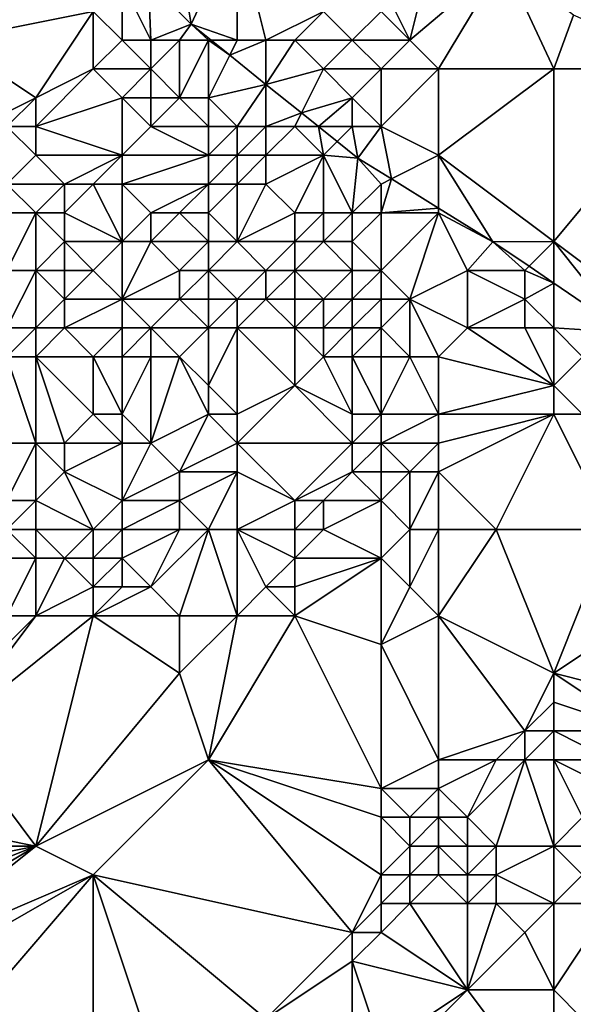
# Model space of a CAD drawing. Units: metres. Extents: x 69375 to 70000, y 345000 to 345500.
# Drawn here: x 69653 to 69673, y 345424 to 345459 of the extents above; entities that cross this region are included whole.
import ezdxf

# ---------------------------------------------------------------- set-up
doc = ezdxf.new("R2010")
doc.units = ezdxf.units.M
doc.layers.add('Terrain', color=15, linetype='Continuous')

msp = doc.modelspace()

# ---------------------------------------------------------------- linework, layer by layer
at = {"layer": 'Terrain'}
for points in [[(69651, 345458, 269.76), (69655, 345461, 269.69), (69652, 345462, 269.65), (69651, 345458, 269.76)], [(69659, 345461, 269.09), (69659.4, 345458.555, 268.872), (69661, 345462, 269.04), (69659, 345461, 269.09)], [(69661, 345458, 268.82), (69661, 345462, 269.04), (69659.4, 345458.555, 268.872), (69661, 345458, 268.82)], [(69662, 345458, 268.74), (69661, 345462, 269.04), (69661, 345458, 268.82), (69662, 345458, 268.74)], [(69662, 345458, 268.74), (69664, 345459, 268.65), (69661, 345462, 269.04), (69662, 345458, 268.74)], [(69667, 345458, 268.45), (69668, 345462, 267.84), (69666, 345460, 268.56), (69667, 345458, 268.45)], [(69667, 345458, 268.45), (69670.252, 345460.753, 267.845), (69668, 345462, 267.84), (69667, 345458, 268.45)], [(69651, 345458, 269.76), (69656, 345459, 269.74), (69655, 345461, 269.69), (69651, 345458, 269.76)], [(69659, 345461, 269.09), (69657.921, 345460.043, 269.062), (69659.4, 345458.555, 268.872), (69659, 345461, 269.09)], [(69668, 345457, 268.34), (69670.252, 345460.753, 267.845), (69667, 345458, 268.45), (69668, 345457, 268.34)], [(69668, 345457, 268.34), (69672, 345457, 267.94), (69670.252, 345460.753, 267.845), (69668, 345457, 268.34)], [(69672, 345457, 267.94), (69672.691, 345458.867, 267.833), (69670.252, 345460.753, 267.845), (69672, 345457, 267.94)], [(69657, 345458, 269.8), (69657, 345460, 269.43), (69656, 345459, 269.74), (69657, 345458, 269.8)], [(69658, 345458, 269.61), (69657.921, 345460.043, 269.062), (69657, 345460, 269.43), (69658, 345458, 269.61)], [(69658, 345458, 269.61), (69657, 345460, 269.43), (69657, 345458, 269.8), (69658, 345458, 269.61)], [(69658, 345458, 269.61), (69659.4, 345458.555, 268.872), (69657.921, 345460.043, 269.062), (69658, 345458, 269.61)], [(69667, 345458, 268.45), (69666, 345460, 268.56), (69666, 345459, 268.55), (69667, 345458, 268.45)], [(69654, 345456, 269.88), (69656, 345459, 269.74), (69651, 345458, 269.76), (69654, 345456, 269.88)], [(69654, 345456, 269.88), (69656, 345457, 269.74), (69656, 345459, 269.74), (69654, 345456, 269.88)], [(69657, 345458, 269.8), (69656, 345459, 269.74), (69656, 345457, 269.74), (69657, 345458, 269.8)], [(69663, 345458, 268.66), (69664, 345459, 268.65), (69662, 345458, 268.74), (69663, 345458, 268.66)], [(69665, 345458, 268.52), (69664, 345459, 268.65), (69663, 345458, 268.66), (69665, 345458, 268.52)], [(69665, 345458, 268.52), (69666, 345459, 268.55), (69664, 345459, 268.65), (69665, 345458, 268.52)], [(69667, 345458, 268.45), (69666, 345459, 268.55), (69665, 345458, 268.52), (69667, 345458, 268.45)], [(69677, 345457, 267.77), (69672.691, 345458.867, 267.833), (69672, 345457, 267.94), (69677, 345457, 267.77)], [(69659, 345458, 268.94), (69659.4, 345458.555, 268.872), (69658, 345458, 269.61), (69659, 345458, 268.94)], [(69660, 345458, 268.93), (69659.4, 345458.555, 268.872), (69659, 345458, 268.94), (69660, 345458, 268.93)], [(69661, 345458, 268.82), (69659.4, 345458.555, 268.872), (69660.09, 345458, 268.804), (69661, 345458, 268.82)], [(69660, 345458, 268.93), (69660.09, 345458, 268.804), (69659.4, 345458.555, 268.872), (69660, 345458, 268.93)], [(69652, 345455, 269.69), (69654, 345456, 269.88), (69651, 345458, 269.76), (69652, 345455, 269.69)], [(69658, 345457, 269.7), (69657, 345458, 269.8), (69656, 345457, 269.74), (69658, 345457, 269.7)], [(69658, 345457, 269.7), (69658, 345458, 269.61), (69657, 345458, 269.8), (69658, 345457, 269.7)], [(69659, 345456, 269.52), (69659, 345458, 268.94), (69658, 345457, 269.7), (69659, 345456, 269.52)], [(69658, 345457, 269.7), (69659, 345458, 268.94), (69658, 345458, 269.61), (69658, 345457, 269.7)], [(69660, 345456, 268.98), (69660, 345458, 268.93), (69659, 345456, 269.52), (69660, 345456, 268.98)], [(69659, 345456, 269.52), (69660, 345458, 268.93), (69659, 345458, 268.94), (69659, 345456, 269.52)], [(69660, 345456, 268.98), (69660.739, 345457.478, 268.741), (69660, 345458, 268.93), (69660, 345456, 268.98)], [(69660, 345458, 268.93), (69660.739, 345457.478, 268.741), (69660.09, 345458, 268.804), (69660, 345458, 268.93)], [(69661, 345458, 268.82), (69660.09, 345458, 268.804), (69660.739, 345457.478, 268.741), (69661, 345458, 268.82)], [(69662, 345458, 268.74), (69661, 345458, 268.82), (69660.739, 345457.478, 268.741), (69662, 345458, 268.74)], [(69662, 345458, 268.74), (69660.739, 345457.478, 268.741), (69662, 345456.464, 268.617), (69662, 345458, 268.74)], [(69664, 345457, 268.48), (69663, 345458, 268.66), (69662, 345456.464, 268.617), (69664, 345457, 268.48)], [(69663, 345458, 268.66), (69662, 345458, 268.74), (69662, 345456.464, 268.617), (69663, 345458, 268.66)], [(69664, 345457, 268.48), (69665, 345458, 268.52), (69663, 345458, 268.66), (69664, 345457, 268.48)], [(69666, 345457, 268.43), (69665, 345458, 268.52), (69664, 345457, 268.48), (69666, 345457, 268.43)], [(69666, 345457, 268.43), (69667, 345458, 268.45), (69665, 345458, 268.52), (69666, 345457, 268.43)], [(69668, 345457, 268.34), (69667, 345458, 268.45), (69666, 345457, 268.43), (69668, 345457, 268.34)], [(69660, 345456, 268.98), (69662, 345456.464, 268.617), (69660.739, 345457.478, 268.741), (69660, 345456, 268.98)], [(69654, 345455, 270.11), (69656, 345457, 269.74), (69654, 345456, 269.88), (69654, 345455, 270.11)], [(69657, 345456, 269.76), (69656, 345457, 269.74), (69654, 345455, 270.11), (69657, 345456, 269.76)], [(69657, 345456, 269.76), (69658, 345457, 269.7), (69656, 345457, 269.74), (69657, 345456, 269.76)], [(69658, 345456, 269.8), (69658, 345457, 269.7), (69657, 345456, 269.76), (69658, 345456, 269.8)], [(69659, 345456, 269.52), (69658, 345457, 269.7), (69658, 345456, 269.8), (69659, 345456, 269.52)], [(69663.235, 345455.47, 268.496), (69664, 345457, 268.48), (69662, 345456.464, 268.617), (69663.235, 345455.47, 268.496)], [(69663.235, 345455.47, 268.496), (69665, 345456, 268.37), (69664, 345457, 268.48), (69663.235, 345455.47, 268.496)], [(69665, 345456, 268.37), (69666, 345457, 268.43), (69664, 345457, 268.48), (69665, 345456, 268.37)], [(69666, 345455, 268.32), (69666, 345457, 268.43), (69665, 345456, 268.37), (69666, 345455, 268.32)], [(69668, 345454, 268.19), (69668, 345457, 268.34), (69666, 345455, 268.32), (69668, 345454, 268.19)], [(69666, 345455, 268.32), (69668, 345457, 268.34), (69666, 345457, 268.43), (69666, 345455, 268.32)], [(69668, 345454, 268.19), (69672, 345451, 267.88), (69672, 345457, 267.94), (69668, 345454, 268.19)], [(69668, 345454, 268.19), (69672, 345457, 267.94), (69668, 345457, 268.34), (69668, 345454, 268.19)], [(69676, 345448, 267.78), (69677, 345457, 267.77), (69672, 345451, 267.88), (69676, 345448, 267.78)], [(69672, 345451, 267.88), (69677, 345457, 267.77), (69672, 345457, 267.94), (69672, 345451, 267.88)], [(69661, 345455, 268.97), (69662, 345456.464, 268.617), (69660, 345456, 268.98), (69661, 345455, 268.97)], [(69662, 345455, 269.14), (69662, 345456.464, 268.617), (69661, 345455, 268.97), (69662, 345455, 269.14)], [(69662, 345455, 269.14), (69663.235, 345455.47, 268.496), (69662, 345456.464, 268.617), (69662, 345455, 269.14)], [(69653, 345455, 269.94), (69654, 345456, 269.88), (69652, 345455, 269.69), (69653, 345455, 269.94)], [(69654, 345455, 270.11), (69654, 345456, 269.88), (69653, 345455, 269.94), (69654, 345455, 270.11)], [(69657, 345454, 270.27), (69657, 345456, 269.76), (69654, 345455, 270.11), (69657, 345454, 270.27)], [(69657, 345454, 270.27), (69658, 345455, 269.35), (69657, 345456, 269.76), (69657, 345454, 270.27)], [(69658, 345455, 269.35), (69658, 345456, 269.8), (69657, 345456, 269.76), (69658, 345455, 269.35)], [(69660, 345455, 268.89), (69659, 345456, 269.52), (69658, 345455, 269.35), (69660, 345455, 268.89)], [(69658, 345455, 269.35), (69659, 345456, 269.52), (69658, 345456, 269.8), (69658, 345455, 269.35)], [(69660, 345455, 268.89), (69660, 345456, 268.98), (69659, 345456, 269.52), (69660, 345455, 268.89)], [(69661, 345455, 268.97), (69660, 345456, 268.98), (69660, 345455, 268.89), (69661, 345455, 268.97)], [(69663.235, 345455.47, 268.496), (69663.82, 345455, 268.438), (69665, 345456, 268.37), (69663.235, 345455.47, 268.496)], [(69665, 345455, 268.34), (69665, 345456, 268.37), (69663.82, 345455, 268.438), (69665, 345455, 268.34)], [(69666, 345455, 268.32), (69665, 345456, 268.37), (69665, 345455, 268.34), (69666, 345455, 268.32)], [(69663, 345455, 268.81), (69663.235, 345455.47, 268.496), (69662, 345455, 269.14), (69663, 345455, 268.81)], [(69663, 345455, 268.81), (69663.82, 345455, 268.438), (69663.235, 345455.47, 268.496), (69663, 345455, 268.81)], [(69653, 345453, 270.26), (69654, 345454, 270.28), (69653, 345455, 269.94), (69653, 345453, 270.26)], [(69654, 345454, 270.28), (69654, 345455, 270.11), (69653, 345455, 269.94), (69654, 345454, 270.28)], [(69657, 345454, 270.27), (69654, 345455, 270.11), (69654, 345454, 270.28), (69657, 345454, 270.27)], [(69660, 345454, 268.99), (69658, 345455, 269.35), (69657, 345454, 270.27), (69660, 345454, 268.99)], [(69660, 345454, 268.99), (69660, 345455, 268.89), (69658, 345455, 269.35), (69660, 345454, 268.99)], [(69661, 345454, 269.23), (69661, 345455, 268.97), (69660, 345454, 268.99), (69661, 345454, 269.23)], [(69660, 345454, 268.99), (69661, 345455, 268.97), (69660, 345455, 268.89), (69660, 345454, 268.99)], [(69662, 345454, 268.8), (69662, 345455, 269.14), (69661, 345454, 269.23), (69662, 345454, 268.8)], [(69661, 345454, 269.23), (69662, 345455, 269.14), (69661, 345455, 268.97), (69661, 345454, 269.23)], [(69664, 345454, 268.69), (69663, 345455, 268.81), (69662, 345454, 268.8), (69664, 345454, 268.69)], [(69662, 345454, 268.8), (69663, 345455, 268.81), (69662, 345455, 269.14), (69662, 345454, 268.8)], [(69664, 345454, 268.69), (69663.82, 345455, 268.438), (69663, 345455, 268.81), (69664, 345454, 268.69)], [(69664, 345454, 268.69), (69664.474, 345454.474, 268.374), (69663.82, 345455, 268.438), (69664, 345454, 268.69)], [(69665, 345455, 268.34), (69663.82, 345455, 268.438), (69664.474, 345454.474, 268.374), (69665, 345455, 268.34)], [(69665, 345455, 268.34), (69664.474, 345454.474, 268.374), (69665.186, 345453.901, 268.304), (69665, 345455, 268.34)], [(69666, 345455, 268.32), (69665, 345455, 268.34), (69665.186, 345453.901, 268.304), (69666, 345455, 268.32)], [(69666, 345455, 268.32), (69665.186, 345453.901, 268.304), (69666.356, 345453.178, 268.226), (69666, 345455, 268.32)], [(69668, 345454, 268.19), (69666, 345455, 268.32), (69666.356, 345453.178, 268.226), (69668, 345454, 268.19)], [(69664, 345454, 268.69), (69665.186, 345453.901, 268.304), (69664.474, 345454.474, 268.374), (69664, 345454, 268.69)], [(69655, 345453, 270.4), (69654, 345454, 270.28), (69653, 345453, 270.26), (69655, 345453, 270.4)], [(69657, 345454, 270.27), (69654, 345454, 270.28), (69655, 345453, 270.4), (69657, 345454, 270.27)], [(69657, 345454, 270.27), (69655, 345453, 270.4), (69656, 345453, 270.34), (69657, 345454, 270.27)], [(69657, 345453, 270.32), (69657, 345454, 270.27), (69656, 345453, 270.34), (69657, 345453, 270.32)], [(69660, 345453, 269.43), (69660, 345454, 268.99), (69657, 345453, 270.32), (69660, 345453, 269.43)], [(69657, 345453, 270.32), (69660, 345454, 268.99), (69657, 345454, 270.27), (69657, 345453, 270.32)], [(69661, 345453, 269.26), (69661, 345454, 269.23), (69660, 345453, 269.43), (69661, 345453, 269.26)], [(69660, 345453, 269.43), (69661, 345454, 269.23), (69660, 345454, 268.99), (69660, 345453, 269.43)], [(69662, 345453, 268.72), (69662, 345454, 268.8), (69661, 345453, 269.26), (69662, 345453, 268.72)], [(69661, 345453, 269.26), (69662, 345454, 268.8), (69661, 345454, 269.23), (69661, 345453, 269.26)], [(69663, 345452, 268.67), (69664, 345454, 268.69), (69662, 345453, 268.72), (69663, 345452, 268.67)], [(69662, 345453, 268.72), (69664, 345454, 268.69), (69662, 345454, 268.8), (69662, 345453, 268.72)], [(69664, 345452, 268.43), (69664, 345454, 268.69), (69663, 345452, 268.67), (69664, 345452, 268.43)], [(69665, 345452, 268.21), (69665.186, 345453.901, 268.304), (69664, 345454, 268.69), (69665, 345452, 268.21)], [(69665, 345452, 268.21), (69664, 345454, 268.69), (69664, 345452, 268.43), (69665, 345452, 268.21)], [(69665, 345452, 268.21), (69666, 345453, 268.36), (69665.186, 345453.901, 268.304), (69665, 345452, 268.21)], [(69666, 345453, 268.36), (69666.356, 345453.178, 268.226), (69665.186, 345453.901, 268.304), (69666, 345453, 268.36)], [(69668, 345454, 268.19), (69666.356, 345453.178, 268.226), (69668, 345452.162, 268.117), (69668, 345454, 268.19)], [(69668, 345454, 268.19), (69668, 345452.162, 268.117), (69669.888, 345450.995, 267.991), (69668, 345454, 268.19)], [(69668, 345454, 268.19), (69669.888, 345450.995, 267.991), (69672, 345451, 267.88), (69668, 345454, 268.19)], [(69666, 345452, 268.27), (69668, 345452.162, 268.117), (69666.356, 345453.178, 268.226), (69666, 345452, 268.27)], [(69666, 345452, 268.27), (69666.356, 345453.178, 268.226), (69666, 345453, 268.36), (69666, 345452, 268.27)], [(69654, 345452, 270.25), (69653, 345453, 270.26), (69653, 345452, 270.35), (69654, 345452, 270.25)], [(69654, 345452, 270.25), (69655, 345453, 270.4), (69653, 345453, 270.26), (69654, 345452, 270.25)], [(69655, 345452, 270.17), (69655, 345453, 270.4), (69654, 345452, 270.25), (69655, 345452, 270.17)], [(69655, 345452, 270.17), (69656, 345453, 270.34), (69655, 345453, 270.4), (69655, 345452, 270.17)], [(69657, 345451, 270.77), (69656, 345453, 270.34), (69655, 345452, 270.17), (69657, 345451, 270.77)], [(69657, 345451, 270.77), (69657, 345453, 270.32), (69656, 345453, 270.34), (69657, 345451, 270.77)], [(69657, 345451, 270.77), (69658, 345452, 270.63), (69657, 345453, 270.32), (69657, 345451, 270.77)], [(69658, 345452, 270.63), (69660, 345453, 269.43), (69657, 345453, 270.32), (69658, 345452, 270.63)], [(69659, 345452, 270.41), (69660, 345453, 269.43), (69658, 345452, 270.63), (69659, 345452, 270.41)], [(69660, 345452, 270.04), (69660, 345453, 269.43), (69659, 345452, 270.41), (69660, 345452, 270.04)], [(69661, 345451, 269.89), (69661, 345453, 269.26), (69660, 345452, 270.04), (69661, 345451, 269.89)], [(69660, 345452, 270.04), (69661, 345453, 269.26), (69660, 345453, 269.43), (69660, 345452, 270.04)], [(69661, 345451, 269.89), (69663, 345452, 268.67), (69662, 345453, 268.72), (69661, 345451, 269.89)], [(69661, 345451, 269.89), (69662, 345453, 268.72), (69661, 345453, 269.26), (69661, 345451, 269.89)], [(69666, 345452, 268.27), (69666, 345453, 268.36), (69665, 345452, 268.21), (69666, 345452, 268.27)], [(69668, 345452, 268.34), (69668, 345452.162, 268.117), (69666, 345452, 268.27), (69668, 345452, 268.34)], [(69668, 345452, 268.34), (69669.888, 345450.995, 267.991), (69668, 345452.162, 268.117), (69668, 345452, 268.34)], [(69654, 345450, 270.57), (69654, 345452, 270.25), (69653, 345450, 270.86), (69654, 345450, 270.57)], [(69653, 345450, 270.86), (69654, 345452, 270.25), (69653, 345452, 270.35), (69653, 345450, 270.86)], [(69654, 345450, 270.57), (69655, 345451, 270.08), (69654, 345452, 270.25), (69654, 345450, 270.57)], [(69655, 345451, 270.08), (69655, 345452, 270.17), (69654, 345452, 270.25), (69655, 345451, 270.08)], [(69657, 345451, 270.77), (69655, 345452, 270.17), (69655, 345451, 270.08), (69657, 345451, 270.77)], [(69658, 345451, 270.72), (69658, 345452, 270.63), (69657, 345451, 270.77), (69658, 345451, 270.72)], [(69660, 345451, 270.29), (69659, 345452, 270.41), (69658, 345451, 270.72), (69660, 345451, 270.29)], [(69658, 345451, 270.72), (69659, 345452, 270.41), (69658, 345452, 270.63), (69658, 345451, 270.72)], [(69660, 345451, 270.29), (69660, 345452, 270.04), (69659, 345452, 270.41), (69660, 345451, 270.29)], [(69661, 345451, 269.89), (69660, 345452, 270.04), (69660, 345451, 270.29), (69661, 345451, 269.89)], [(69663, 345451, 269), (69663, 345452, 268.67), (69661, 345451, 269.89), (69663, 345451, 269)], [(69664, 345451, 268.44), (69664, 345452, 268.43), (69663, 345451, 269), (69664, 345451, 268.44)], [(69663, 345451, 269), (69664, 345452, 268.43), (69663, 345452, 268.67), (69663, 345451, 269)], [(69665, 345451, 268.39), (69665, 345452, 268.21), (69664, 345451, 268.44), (69665, 345451, 268.39)], [(69664, 345451, 268.44), (69665, 345452, 268.21), (69664, 345452, 268.43), (69664, 345451, 268.44)], [(69666, 345450, 268.33), (69666, 345452, 268.27), (69665, 345451, 268.39), (69666, 345450, 268.33)], [(69665, 345451, 268.39), (69666, 345452, 268.27), (69665, 345452, 268.21), (69665, 345451, 268.39)], [(69667, 345449, 268.22), (69668, 345452, 268.34), (69666, 345450, 268.33), (69667, 345449, 268.22)], [(69666, 345450, 268.33), (69668, 345452, 268.34), (69666, 345452, 268.27), (69666, 345450, 268.33)], [(69667, 345449, 268.22), (69669, 345450, 268.1), (69668, 345452, 268.34), (69667, 345449, 268.22)], [(69668, 345452, 268.34), (69669, 345450, 268.1), (69669.888, 345450.995, 267.991), (69668, 345452, 268.34)], [(69655, 345450, 270.34), (69655, 345451, 270.08), (69654, 345450, 270.57), (69655, 345450, 270.34)], [(69656, 345450, 270.52), (69655, 345451, 270.08), (69655, 345450, 270.34), (69656, 345450, 270.52)], [(69657, 345451, 270.77), (69655, 345451, 270.08), (69656, 345450, 270.52), (69657, 345451, 270.77)], [(69657, 345449, 270.76), (69657, 345451, 270.77), (69656, 345450, 270.52), (69657, 345449, 270.76)], [(69657, 345449, 270.76), (69659, 345450, 270.68), (69658, 345451, 270.72), (69657, 345449, 270.76)], [(69657, 345449, 270.76), (69658, 345451, 270.72), (69657, 345451, 270.77), (69657, 345449, 270.76)], [(69659, 345450, 270.68), (69660, 345451, 270.29), (69658, 345451, 270.72), (69659, 345450, 270.68)], [(69660, 345450, 270.47), (69660, 345451, 270.29), (69659, 345450, 270.68), (69660, 345450, 270.47)], [(69662, 345450, 269.83), (69661, 345451, 269.89), (69660, 345450, 270.47), (69662, 345450, 269.83)], [(69660, 345450, 270.47), (69661, 345451, 269.89), (69660, 345451, 270.29), (69660, 345450, 270.47)], [(69662, 345450, 269.83), (69663, 345451, 269), (69661, 345451, 269.89), (69662, 345450, 269.83)], [(69663, 345450, 269.4), (69663, 345451, 269), (69662, 345450, 269.83), (69663, 345450, 269.4)], [(69665, 345450, 268.51), (69664, 345451, 268.44), (69663, 345450, 269.4), (69665, 345450, 268.51)], [(69663, 345450, 269.4), (69664, 345451, 268.44), (69663, 345451, 269), (69663, 345450, 269.4)], [(69665, 345450, 268.51), (69665, 345451, 268.39), (69664, 345451, 268.44), (69665, 345450, 268.51)], [(69666, 345450, 268.33), (69665, 345451, 268.39), (69665, 345450, 268.51), (69666, 345450, 268.33)], [(69671, 345450, 268.01), (69669.888, 345450.995, 267.991), (69669, 345450, 268.1), (69671, 345450, 268.01)], [(69672, 345451, 267.88), (69669.888, 345450.995, 267.991), (69671.142, 345450.142, 267.904), (69672, 345451, 267.88)], [(69671, 345450, 268.01), (69671.142, 345450.142, 267.904), (69669.888, 345450.995, 267.991), (69671, 345450, 268.01)], [(69672, 345451, 267.88), (69671.142, 345450.142, 267.904), (69672, 345449.557, 267.844), (69672, 345451, 267.88)], [(69676, 345448, 267.78), (69672, 345451, 267.88), (69674.514, 345447.846, 267.669), (69676, 345448, 267.78)], [(69672, 345451, 267.88), (69672, 345449.557, 267.844), (69674.514, 345447.846, 267.669), (69672, 345451, 267.88)], [(69671, 345450, 268.01), (69672, 345449.557, 267.844), (69671.142, 345450.142, 267.904), (69671, 345450, 268.01)], [(69654, 345448, 270.74), (69654, 345450, 270.57), (69653, 345448, 271.07), (69654, 345448, 270.74)], [(69653, 345448, 271.07), (69654, 345450, 270.57), (69653, 345450, 270.86), (69653, 345448, 271.07)], [(69654, 345448, 270.74), (69655, 345449, 270.55), (69654, 345450, 270.57), (69654, 345448, 270.74)], [(69655, 345449, 270.55), (69655, 345450, 270.34), (69654, 345450, 270.57), (69655, 345449, 270.55)], [(69655, 345449, 270.55), (69656, 345450, 270.52), (69655, 345450, 270.34), (69655, 345449, 270.55)], [(69657, 345449, 270.76), (69656, 345450, 270.52), (69655, 345449, 270.55), (69657, 345449, 270.76)], [(69659, 345449, 270.72), (69659, 345450, 270.68), (69657, 345449, 270.76), (69659, 345449, 270.72)], [(69660, 345449, 270.53), (69660, 345450, 270.47), (69659, 345449, 270.72), (69660, 345449, 270.53)], [(69659, 345449, 270.72), (69660, 345450, 270.47), (69659, 345450, 270.68), (69659, 345449, 270.72)], [(69661, 345449, 270.24), (69662, 345450, 269.83), (69660, 345450, 270.47), (69661, 345449, 270.24)], [(69661, 345449, 270.24), (69660, 345450, 270.47), (69660, 345449, 270.53), (69661, 345449, 270.24)], [(69662, 345449, 270.02), (69662, 345450, 269.83), (69661, 345449, 270.24), (69662, 345449, 270.02)], [(69663, 345449, 269.75), (69663, 345450, 269.4), (69662, 345449, 270.02), (69663, 345449, 269.75)], [(69662, 345449, 270.02), (69663, 345450, 269.4), (69662, 345450, 269.83), (69662, 345449, 270.02)], [(69664, 345449, 269.31), (69665, 345450, 268.51), (69663, 345450, 269.4), (69664, 345449, 269.31)], [(69664, 345449, 269.31), (69663, 345450, 269.4), (69663, 345449, 269.75), (69664, 345449, 269.31)], [(69665, 345449, 268.78), (69665, 345450, 268.51), (69664, 345449, 269.31), (69665, 345449, 268.78)], [(69666, 345449, 268.37), (69666, 345450, 268.33), (69665, 345449, 268.78), (69666, 345449, 268.37)], [(69665, 345449, 268.78), (69666, 345450, 268.33), (69665, 345450, 268.51), (69665, 345449, 268.78)], [(69667, 345449, 268.22), (69666, 345450, 268.33), (69666, 345449, 268.37), (69667, 345449, 268.22)], [(69667, 345449, 268.22), (69669, 345448, 268.19), (69669, 345450, 268.1), (69667, 345449, 268.22)], [(69669, 345448, 268.19), (69671, 345449, 267.87), (69669, 345450, 268.1), (69669, 345448, 268.19)], [(69671, 345449, 267.87), (69671, 345450, 268.01), (69669, 345450, 268.1), (69671, 345449, 267.87)], [(69671, 345449, 267.87), (69672, 345449.557, 267.844), (69671, 345450, 268.01), (69671, 345449, 267.87)], [(69672, 345448, 267.96), (69672, 345449.557, 267.844), (69671, 345449, 267.87), (69672, 345448, 267.96)], [(69672, 345448, 267.96), (69674.514, 345447.846, 267.669), (69672, 345449.557, 267.844), (69672, 345448, 267.96)], [(69655, 345448, 270.58), (69655, 345449, 270.55), (69654, 345448, 270.74), (69655, 345448, 270.58)], [(69657, 345448, 270.7), (69657, 345449, 270.76), (69655, 345448, 270.58), (69657, 345448, 270.7)], [(69657, 345449, 270.76), (69655, 345449, 270.55), (69655, 345448, 270.58), (69657, 345449, 270.76)], [(69658, 345448, 270.52), (69659, 345449, 270.72), (69657, 345449, 270.76), (69658, 345448, 270.52)], [(69658, 345448, 270.52), (69657, 345449, 270.76), (69657, 345448, 270.7), (69658, 345448, 270.52)], [(69660, 345448, 270.3), (69659, 345449, 270.72), (69658, 345448, 270.52), (69660, 345448, 270.3)], [(69660, 345448, 270.3), (69660, 345449, 270.53), (69659, 345449, 270.72), (69660, 345448, 270.3)], [(69661, 345448, 270.09), (69661, 345449, 270.24), (69660, 345448, 270.3), (69661, 345448, 270.09)], [(69660, 345448, 270.3), (69661, 345449, 270.24), (69660, 345449, 270.53), (69660, 345448, 270.3)], [(69663, 345448, 269.83), (69662, 345449, 270.02), (69661, 345448, 270.09), (69663, 345448, 269.83)], [(69661, 345448, 270.09), (69662, 345449, 270.02), (69661, 345449, 270.24), (69661, 345448, 270.09)], [(69663, 345448, 269.83), (69663, 345449, 269.75), (69662, 345449, 270.02), (69663, 345448, 269.83)], [(69664, 345448, 269.59), (69664, 345449, 269.31), (69663, 345448, 269.83), (69664, 345448, 269.59)], [(69663, 345448, 269.83), (69664, 345449, 269.31), (69663, 345449, 269.75), (69663, 345448, 269.83)], [(69665, 345448, 269.1), (69665, 345449, 268.78), (69664, 345448, 269.59), (69665, 345448, 269.1)], [(69664, 345448, 269.59), (69665, 345449, 268.78), (69664, 345449, 269.31), (69664, 345448, 269.59)], [(69666, 345448, 268.54), (69666, 345449, 268.37), (69665, 345448, 269.1), (69666, 345448, 268.54)], [(69665, 345448, 269.1), (69666, 345449, 268.37), (69665, 345449, 268.78), (69665, 345448, 269.1)], [(69667, 345447, 268.2), (69667, 345449, 268.22), (69666, 345448, 268.54), (69667, 345447, 268.2)], [(69666, 345448, 268.54), (69667, 345449, 268.22), (69666, 345449, 268.37), (69666, 345448, 268.54)], [(69668, 345447, 268.13), (69669, 345448, 268.19), (69667, 345449, 268.22), (69668, 345447, 268.13)], [(69668, 345447, 268.13), (69667, 345449, 268.22), (69667, 345447, 268.2), (69668, 345447, 268.13)], [(69671, 345448, 267.81), (69671, 345449, 267.87), (69669, 345448, 268.19), (69671, 345448, 267.81)], [(69672, 345448, 267.96), (69671, 345449, 267.87), (69671, 345448, 267.81), (69672, 345448, 267.96)], [(69654, 345447, 270.73), (69654, 345448, 270.74), (69653, 345447, 271.09), (69654, 345447, 270.73)], [(69653, 345447, 271.09), (69654, 345448, 270.74), (69653, 345448, 271.07), (69653, 345447, 271.09)], [(69656, 345447, 270.59), (69655, 345448, 270.58), (69654, 345447, 270.73), (69656, 345447, 270.59)], [(69654, 345447, 270.73), (69655, 345448, 270.58), (69654, 345448, 270.74), (69654, 345447, 270.73)], [(69657, 345448, 270.7), (69655, 345448, 270.58), (69656, 345447, 270.59), (69657, 345448, 270.7)], [(69657, 345447, 270.44), (69657, 345448, 270.7), (69656, 345447, 270.59), (69657, 345447, 270.44)], [(69658, 345447, 270.09), (69658, 345448, 270.52), (69657, 345447, 270.44), (69658, 345447, 270.09)], [(69657, 345447, 270.44), (69658, 345448, 270.52), (69657, 345448, 270.7), (69657, 345447, 270.44)], [(69659, 345447, 269.99), (69660, 345448, 270.3), (69658, 345448, 270.52), (69659, 345447, 269.99)], [(69659, 345447, 269.99), (69658, 345448, 270.52), (69658, 345447, 270.09), (69659, 345447, 269.99)], [(69659, 345447, 269.99), (69660, 345446, 269.9), (69660, 345448, 270.3), (69659, 345447, 269.99)], [(69661, 345448, 270.09), (69660, 345448, 270.3), (69660, 345446, 269.9), (69661, 345448, 270.09)], [(69661, 345448, 270.09), (69660, 345446, 269.9), (69661, 345445, 269.54), (69661, 345448, 270.09)], [(69663, 345448, 269.83), (69661, 345448, 270.09), (69663, 345446, 269.14), (69663, 345448, 269.83)], [(69661, 345448, 270.09), (69661, 345445, 269.54), (69663, 345446, 269.14), (69661, 345448, 270.09)], [(69664, 345447, 269.42), (69664, 345448, 269.59), (69663, 345448, 269.83), (69664, 345447, 269.42)], [(69664, 345447, 269.42), (69663, 345448, 269.83), (69663, 345446, 269.14), (69664, 345447, 269.42)], [(69665, 345447, 269.08), (69665, 345448, 269.1), (69664, 345447, 269.42), (69665, 345447, 269.08)], [(69664, 345447, 269.42), (69665, 345448, 269.1), (69664, 345448, 269.59), (69664, 345447, 269.42)], [(69666, 345447, 268.57), (69666, 345448, 268.54), (69665, 345447, 269.08), (69666, 345447, 268.57)], [(69665, 345447, 269.08), (69666, 345448, 268.54), (69665, 345448, 269.1), (69665, 345447, 269.08)], [(69667, 345447, 268.2), (69666, 345448, 268.54), (69666, 345447, 268.57), (69667, 345447, 268.2)], [(69668, 345447, 268.13), (69672, 345446, 268.21), (69669, 345448, 268.19), (69668, 345447, 268.13)], [(69671, 345448, 267.81), (69669, 345448, 268.19), (69672, 345446, 268.21), (69671, 345448, 267.81)], [(69672, 345448, 267.96), (69671, 345448, 267.81), (69672, 345446, 268.21), (69672, 345448, 267.96)], [(69673, 345447, 268.08), (69674.514, 345447.846, 267.669), (69672, 345448, 267.96), (69673, 345447, 268.08)], [(69673, 345447, 268.08), (69672, 345448, 267.96), (69672, 345446, 268.21), (69673, 345447, 268.08)], [(69654, 345447, 270.73), (69653, 345447, 271.09), (69654, 345444, 270.37), (69654, 345447, 270.73)], [(69653, 345447, 271.09), (69653, 345444, 270.63), (69654, 345444, 270.37), (69653, 345447, 271.09)], [(69656, 345447, 270.59), (69654, 345447, 270.73), (69656, 345445, 270.37), (69656, 345447, 270.59)], [(69654, 345447, 270.73), (69654, 345444, 270.37), (69655, 345444, 270.28), (69654, 345447, 270.73)], [(69654, 345447, 270.73), (69655, 345444, 270.28), (69656, 345445, 270.37), (69654, 345447, 270.73)], [(69656, 345447, 270.59), (69656, 345445, 270.37), (69657, 345445, 270.03), (69656, 345447, 270.59)], [(69657, 345447, 270.44), (69656, 345447, 270.59), (69657, 345445, 270.03), (69657, 345447, 270.44)], [(69658, 345447, 270.09), (69657, 345447, 270.44), (69657, 345445, 270.03), (69658, 345447, 270.09)], [(69658, 345447, 270.09), (69657, 345445, 270.03), (69658, 345444, 269.13), (69658, 345447, 270.09)], [(69659, 345447, 269.99), (69658, 345447, 270.09), (69658, 345444, 269.13), (69659, 345447, 269.99)], [(69659, 345447, 269.99), (69658, 345444, 269.13), (69660, 345445, 269.66), (69659, 345447, 269.99)], [(69659, 345447, 269.99), (69660, 345445, 269.66), (69660, 345446, 269.9), (69659, 345447, 269.99)], [(69664, 345447, 269.42), (69663, 345446, 269.14), (69665, 345445, 268.09), (69664, 345447, 269.42)], [(69665, 345447, 269.08), (69664, 345447, 269.42), (69665, 345445, 268.09), (69665, 345447, 269.08)], [(69666, 345447, 268.57), (69665, 345447, 269.08), (69666, 345445, 267.94), (69666, 345447, 268.57)], [(69665, 345447, 269.08), (69665, 345445, 268.09), (69666, 345445, 267.94), (69665, 345447, 269.08)], [(69667, 345447, 268.2), (69666, 345447, 268.57), (69666, 345445, 267.94), (69667, 345447, 268.2)], [(69667, 345447, 268.2), (69666, 345445, 267.94), (69668, 345445, 267.77), (69667, 345447, 268.2)], [(69668, 345447, 268.13), (69667, 345447, 268.2), (69668, 345445, 267.77), (69668, 345447, 268.13)], [(69668, 345447, 268.13), (69668, 345445, 267.77), (69672, 345446, 268.21), (69668, 345447, 268.13)], [(69673, 345447, 268.08), (69672, 345446, 268.21), (69673, 345445, 268.14), (69673, 345447, 268.08)], [(69661, 345445, 269.54), (69660, 345446, 269.9), (69660, 345445, 269.66), (69661, 345445, 269.54)], [(69665, 345444, 267.92), (69663, 345446, 269.14), (69661, 345444, 269.16), (69665, 345444, 267.92)], [(69661, 345444, 269.16), (69663, 345446, 269.14), (69661, 345445, 269.54), (69661, 345444, 269.16)], [(69665, 345444, 267.92), (69665, 345445, 268.09), (69663, 345446, 269.14), (69665, 345444, 267.92)], [(69668, 345445, 267.77), (69672, 345445, 268.2), (69672, 345446, 268.21), (69668, 345445, 267.77)], [(69673, 345445, 268.14), (69672, 345446, 268.21), (69672, 345445, 268.2), (69673, 345445, 268.14)], [(69657, 345444, 269.59), (69656, 345445, 270.37), (69655, 345444, 270.28), (69657, 345444, 269.59)], [(69657, 345444, 269.59), (69657, 345445, 270.03), (69656, 345445, 270.37), (69657, 345444, 269.59)], [(69658, 345444, 269.13), (69657, 345445, 270.03), (69657, 345444, 269.59), (69658, 345444, 269.13)], [(69659, 345443, 268.84), (69660, 345445, 269.66), (69658, 345444, 269.13), (69659, 345443, 268.84)], [(69659, 345443, 268.84), (69661, 345444, 269.16), (69660, 345445, 269.66), (69659, 345443, 268.84)], [(69661, 345444, 269.16), (69661, 345445, 269.54), (69660, 345445, 269.66), (69661, 345444, 269.16)], [(69666, 345444, 267.84), (69666, 345445, 267.94), (69665, 345444, 267.92), (69666, 345444, 267.84)], [(69665, 345444, 267.92), (69666, 345445, 267.94), (69665, 345445, 268.09), (69665, 345444, 267.92)], [(69668, 345444, 267.76), (69668, 345445, 267.77), (69666, 345444, 267.84), (69668, 345444, 267.76)], [(69666, 345444, 267.84), (69668, 345445, 267.77), (69666, 345445, 267.94), (69666, 345444, 267.84)], [(69668, 345443, 267.8), (69670, 345441, 267.95), (69672, 345445, 268.2), (69668, 345443, 267.8)], [(69668, 345443, 267.8), (69672, 345445, 268.2), (69668, 345444, 267.76), (69668, 345443, 267.8)], [(69668, 345444, 267.76), (69672, 345445, 268.2), (69668, 345445, 267.77), (69668, 345444, 267.76)], [(69674, 345441, 267.88), (69672, 345445, 268.2), (69670, 345441, 267.95), (69674, 345441, 267.88)], [(69674, 345441, 267.88), (69673, 345445, 268.14), (69672, 345445, 268.2), (69674, 345441, 267.88)], [(69654, 345442, 269.97), (69654, 345444, 270.37), (69653, 345442, 270.49), (69654, 345442, 269.97)], [(69653, 345442, 270.49), (69654, 345444, 270.37), (69653, 345444, 270.63), (69653, 345442, 270.49)], [(69654, 345442, 269.97), (69655, 345443, 270.04), (69654, 345444, 270.37), (69654, 345442, 269.97)], [(69655, 345443, 270.04), (69655, 345444, 270.28), (69654, 345444, 270.37), (69655, 345443, 270.04)], [(69657, 345442, 268.58), (69657, 345444, 269.59), (69655, 345443, 270.04), (69657, 345442, 268.58)], [(69657, 345444, 269.59), (69655, 345444, 270.28), (69655, 345443, 270.04), (69657, 345444, 269.59)], [(69657, 345442, 268.58), (69659, 345443, 268.84), (69658, 345444, 269.13), (69657, 345442, 268.58)], [(69657, 345442, 268.58), (69658, 345444, 269.13), (69657, 345444, 269.59), (69657, 345442, 268.58)], [(69661, 345443, 268.76), (69661, 345444, 269.16), (69659, 345443, 268.84), (69661, 345443, 268.76)], [(69663, 345442, 267.95), (69665, 345444, 267.92), (69661, 345444, 269.16), (69663, 345442, 267.95)], [(69663, 345442, 267.95), (69661, 345444, 269.16), (69661, 345443, 268.76), (69663, 345442, 267.95)], [(69663, 345442, 267.95), (69665, 345443, 267.86), (69665, 345444, 267.92), (69663, 345442, 267.95)], [(69666, 345443, 267.77), (69666, 345444, 267.84), (69665, 345443, 267.86), (69666, 345443, 267.77)], [(69665, 345443, 267.86), (69666, 345444, 267.84), (69665, 345444, 267.92), (69665, 345443, 267.86)], [(69667, 345443, 267.75), (69666, 345444, 267.84), (69666, 345443, 267.77), (69667, 345443, 267.75)], [(69667, 345443, 267.75), (69668, 345444, 267.76), (69666, 345444, 267.84), (69667, 345443, 267.75)], [(69668, 345443, 267.8), (69668, 345444, 267.76), (69667, 345443, 267.75), (69668, 345443, 267.8)], [(69656, 345441, 268.36), (69655, 345443, 270.04), (69654, 345442, 269.97), (69656, 345441, 268.36)], [(69657, 345442, 268.58), (69655, 345443, 270.04), (69656, 345441, 268.36), (69657, 345442, 268.58)], [(69659, 345442, 268.89), (69659, 345443, 268.84), (69657, 345442, 268.58), (69659, 345442, 268.89)], [(69660, 345441, 268.61), (69661, 345443, 268.76), (69659, 345442, 268.89), (69660, 345441, 268.61)], [(69659, 345442, 268.89), (69661, 345443, 268.76), (69659, 345443, 268.84), (69659, 345442, 268.89)], [(69661, 345441, 268.34), (69661, 345443, 268.76), (69660, 345441, 268.61), (69661, 345441, 268.34)], [(69661, 345441, 268.34), (69663, 345442, 267.95), (69661, 345443, 268.76), (69661, 345441, 268.34)], [(69664, 345442, 267.87), (69665, 345443, 267.86), (69663, 345442, 267.95), (69664, 345442, 267.87)], [(69666, 345442, 267.78), (69665, 345443, 267.86), (69664, 345442, 267.87), (69666, 345442, 267.78)], [(69666, 345442, 267.78), (69666, 345443, 267.77), (69665, 345443, 267.86), (69666, 345442, 267.78)], [(69667, 345441, 267.76), (69667, 345443, 267.75), (69666, 345442, 267.78), (69667, 345441, 267.76)], [(69666, 345442, 267.78), (69667, 345443, 267.75), (69666, 345443, 267.77), (69666, 345442, 267.78)], [(69668, 345441, 267.79), (69668, 345443, 267.8), (69667, 345441, 267.76), (69668, 345441, 267.79)], [(69667, 345441, 267.76), (69668, 345443, 267.8), (69667, 345443, 267.75), (69667, 345441, 267.76)], [(69668, 345441, 267.79), (69670, 345441, 267.95), (69668, 345443, 267.8), (69668, 345441, 267.79)], [(69654, 345441, 269.29), (69654, 345442, 269.97), (69653, 345441, 269.87), (69654, 345441, 269.29)], [(69653, 345441, 269.87), (69654, 345442, 269.97), (69653, 345442, 270.49), (69653, 345441, 269.87)], [(69656, 345441, 268.36), (69654, 345442, 269.97), (69654, 345441, 269.29), (69656, 345441, 268.36)], [(69657, 345441, 268.43), (69657, 345442, 268.58), (69656, 345441, 268.36), (69657, 345441, 268.43)], [(69659, 345441, 268.88), (69659, 345442, 268.89), (69657, 345441, 268.43), (69659, 345441, 268.88)], [(69657, 345441, 268.43), (69659, 345442, 268.89), (69657, 345442, 268.58), (69657, 345441, 268.43)], [(69660, 345441, 268.61), (69659, 345442, 268.89), (69659, 345441, 268.88), (69660, 345441, 268.61)], [(69663, 345441, 267.89), (69663, 345442, 267.95), (69661, 345441, 268.34), (69663, 345441, 267.89)], [(69664, 345441, 267.87), (69664, 345442, 267.87), (69663, 345441, 267.89), (69664, 345441, 267.87)], [(69663, 345441, 267.89), (69664, 345442, 267.87), (69663, 345442, 267.95), (69663, 345441, 267.89)], [(69666, 345440, 267.85), (69666, 345442, 267.78), (69664, 345441, 267.87), (69666, 345440, 267.85)], [(69664, 345441, 267.87), (69666, 345442, 267.78), (69664, 345442, 267.87), (69664, 345441, 267.87)], [(69666, 345440, 267.85), (69667, 345441, 267.76), (69666, 345442, 267.78), (69666, 345440, 267.85)], [(69654, 345440, 268.75), (69653, 345441, 269.87), (69652, 345440, 269.87), (69654, 345440, 268.75)], [(69654, 345440, 268.75), (69654, 345441, 269.29), (69653, 345441, 269.87), (69654, 345440, 268.75)], [(69655, 345440, 268.46), (69656, 345441, 268.36), (69654, 345441, 269.29), (69655, 345440, 268.46)], [(69655, 345440, 268.46), (69654, 345441, 269.29), (69654, 345440, 268.75), (69655, 345440, 268.46)], [(69656, 345440, 268.24), (69656, 345441, 268.36), (69655, 345440, 268.46), (69656, 345440, 268.24)], [(69657, 345440, 268.45), (69657, 345441, 268.43), (69656, 345440, 268.24), (69657, 345440, 268.45)], [(69657, 345441, 268.43), (69656, 345441, 268.36), (69656, 345440, 268.24), (69657, 345441, 268.43)], [(69658, 345439, 268.59), (69659, 345441, 268.88), (69657, 345440, 268.45), (69658, 345439, 268.59)], [(69657, 345440, 268.45), (69659, 345441, 268.88), (69657, 345441, 268.43), (69657, 345440, 268.45)], [(69659, 345438, 268.16), (69660, 345441, 268.61), (69658, 345439, 268.59), (69659, 345438, 268.16)], [(69658, 345439, 268.59), (69660, 345441, 268.61), (69659, 345441, 268.88), (69658, 345439, 268.59)], [(69661, 345438, 267.94), (69660, 345441, 268.61), (69659, 345438, 268.16), (69661, 345438, 267.94)], [(69661, 345438, 267.94), (69661, 345441, 268.34), (69660, 345441, 268.61), (69661, 345438, 267.94)], [(69661, 345438, 267.94), (69662, 345439, 267.88), (69661, 345441, 268.34), (69661, 345438, 267.94)], [(69662, 345439, 267.88), (69663, 345440, 267.88), (69661, 345441, 268.34), (69662, 345439, 267.88)], [(69663, 345440, 267.88), (69663, 345441, 267.89), (69661, 345441, 268.34), (69663, 345440, 267.88)], [(69666, 345440, 267.85), (69664, 345441, 267.87), (69663, 345440, 267.88), (69666, 345440, 267.85)], [(69663, 345440, 267.88), (69664, 345441, 267.87), (69663, 345441, 267.89), (69663, 345440, 267.88)], [(69667, 345439, 267.79), (69667, 345441, 267.76), (69666, 345440, 267.85), (69667, 345439, 267.79)], [(69668, 345438, 267.79), (69668, 345441, 267.79), (69667, 345439, 267.79), (69668, 345438, 267.79)], [(69667, 345439, 267.79), (69668, 345441, 267.79), (69667, 345441, 267.76), (69667, 345439, 267.79)], [(69668, 345438, 267.79), (69672, 345436, 267.86), (69670, 345441, 267.95), (69668, 345438, 267.79)], [(69668, 345438, 267.79), (69670, 345441, 267.95), (69668, 345441, 267.79), (69668, 345438, 267.79)], [(69674, 345441, 267.88), (69670, 345441, 267.95), (69672, 345436, 267.86), (69674, 345441, 267.88)], [(69675, 345438, 267.99), (69674, 345441, 267.88), (69672, 345436, 267.86), (69675, 345438, 267.99)], [(69653, 345438, 268.34), (69654, 345440, 268.75), (69652, 345440, 269.87), (69653, 345438, 268.34)], [(69654, 345438, 268.23), (69654, 345440, 268.75), (69653, 345438, 268.34), (69654, 345438, 268.23)], [(69654, 345438, 268.23), (69655, 345440, 268.46), (69654, 345440, 268.75), (69654, 345438, 268.23)], [(69654, 345438, 268.23), (69656, 345439, 268.14), (69655, 345440, 268.46), (69654, 345438, 268.23)], [(69656, 345439, 268.14), (69656, 345440, 268.24), (69655, 345440, 268.46), (69656, 345439, 268.14)], [(69657, 345439, 268.31), (69657, 345440, 268.45), (69656, 345439, 268.14), (69657, 345439, 268.31)], [(69657, 345440, 268.45), (69656, 345440, 268.24), (69656, 345439, 268.14), (69657, 345440, 268.45)], [(69658, 345439, 268.59), (69657, 345440, 268.45), (69657, 345439, 268.31), (69658, 345439, 268.59)], [(69663, 345439, 267.84), (69663, 345440, 267.88), (69662, 345439, 267.88), (69663, 345439, 267.84)], [(69663, 345438, 267.77), (69666, 345440, 267.85), (69663, 345439, 267.84), (69663, 345438, 267.77)], [(69663, 345438, 267.77), (69666, 345437, 267.9), (69666, 345440, 267.85), (69663, 345438, 267.77)], [(69663, 345439, 267.84), (69666, 345440, 267.85), (69663, 345440, 267.88), (69663, 345439, 267.84)], [(69667, 345439, 267.79), (69666, 345440, 267.85), (69666, 345437, 267.9), (69667, 345439, 267.79)], [(69656, 345438, 268.01), (69656, 345439, 268.14), (69654, 345438, 268.23), (69656, 345438, 268.01)], [(69659, 345438, 268.16), (69658, 345439, 268.59), (69656, 345438, 268.01), (69659, 345438, 268.16)], [(69658, 345439, 268.59), (69657, 345439, 268.31), (69656, 345438, 268.01), (69658, 345439, 268.59)], [(69657, 345439, 268.31), (69656, 345439, 268.14), (69656, 345438, 268.01), (69657, 345439, 268.31)], [(69663, 345438, 267.77), (69662, 345439, 267.88), (69661, 345438, 267.94), (69663, 345438, 267.77)], [(69663, 345438, 267.77), (69663, 345439, 267.84), (69662, 345439, 267.88), (69663, 345438, 267.77)], [(69668, 345438, 267.79), (69667, 345439, 267.79), (69666, 345437, 267.9), (69668, 345438, 267.79)], [(69656, 345438, 268.01), (69654, 345438, 268.23), (69651, 345434, 268.45), (69656, 345438, 268.01)], [(69656, 345438, 268.01), (69651, 345434, 268.45), (69654, 345430, 268.21), (69656, 345438, 268.01)], [(69654, 345438, 268.23), (69653, 345438, 268.34), (69651, 345435, 268.45), (69654, 345438, 268.23)], [(69654, 345438, 268.23), (69651, 345435, 268.45), (69651, 345434, 268.45), (69654, 345438, 268.23)], [(69656, 345438, 268.01), (69654, 345430, 268.21), (69659, 345436, 267.97), (69656, 345438, 268.01)], [(69659, 345438, 268.16), (69656, 345438, 268.01), (69659, 345436, 267.97), (69659, 345438, 268.16)], [(69661, 345438, 267.94), (69659, 345438, 268.16), (69659, 345436, 267.97), (69661, 345438, 267.94)], [(69661, 345438, 267.94), (69659, 345436, 267.97), (69660, 345433, 268.09), (69661, 345438, 267.94)], [(69663, 345438, 267.77), (69661, 345438, 267.94), (69660, 345433, 268.09), (69663, 345438, 267.77)], [(69663, 345438, 267.77), (69660, 345433, 268.09), (69666, 345432, 267.76), (69663, 345438, 267.77)], [(69663, 345438, 267.77), (69666, 345432, 267.76), (69666, 345437, 267.9), (69663, 345438, 267.77)], [(69668, 345438, 267.79), (69666, 345437, 267.9), (69668, 345433, 267.75), (69668, 345438, 267.79)], [(69668, 345438, 267.79), (69668, 345433, 267.75), (69671, 345434, 267.91), (69668, 345438, 267.79)], [(69668, 345438, 267.79), (69671, 345434, 267.91), (69672, 345436, 267.86), (69668, 345438, 267.79)], [(69675, 345438, 267.99), (69672, 345436, 267.86), (69676, 345435, 268.98), (69675, 345438, 267.99)], [(69666, 345432, 267.76), (69668, 345433, 267.75), (69666, 345437, 267.9), (69666, 345432, 267.76)], [(69660, 345433, 268.09), (69659, 345436, 267.97), (69654, 345430, 268.21), (69660, 345433, 268.09)], [(69671, 345434, 267.91), (69672, 345435, 267.97), (69672, 345436, 267.86), (69671, 345434, 267.91)], [(69675, 345434, 269.12), (69672, 345436, 267.86), (69672, 345435, 267.97), (69675, 345434, 269.12)], [(69675, 345434, 269.12), (69676, 345435, 268.98), (69672, 345436, 267.86), (69675, 345434, 269.12)], [(69672, 345434, 268.2), (69672, 345435, 267.97), (69671, 345434, 267.91), (69672, 345434, 268.2)], [(69675, 345434, 269.12), (69672, 345435, 267.97), (69672, 345434, 268.2), (69675, 345434, 269.12)], [(69654, 345430, 268.21), (69651, 345434, 268.45), (69649, 345431, 268.33), (69654, 345430, 268.21)], [(69668, 345433, 267.75), (69670, 345433, 267.87), (69671, 345434, 267.91), (69668, 345433, 267.75)], [(69671, 345433, 268.09), (69671, 345434, 267.91), (69670, 345433, 267.87), (69671, 345433, 268.09)], [(69672, 345433, 268.49), (69672, 345434, 268.2), (69671, 345433, 268.09), (69672, 345433, 268.49)], [(69671, 345433, 268.09), (69672, 345434, 268.2), (69671, 345434, 267.91), (69671, 345433, 268.09)], [(69674, 345433, 269.12), (69672, 345434, 268.2), (69672, 345433, 268.49), (69674, 345433, 269.12)], [(69674, 345433, 269.12), (69675, 345434, 269.12), (69672, 345434, 268.2), (69674, 345433, 269.12)], [(69660, 345433, 268.09), (69654, 345430, 268.21), (69656, 345429, 268.03), (69660, 345433, 268.09)], [(69665, 345427, 267.94), (69660, 345433, 268.09), (69656, 345429, 268.03), (69665, 345427, 267.94)], [(69665, 345427, 267.94), (69666, 345429, 267.89), (69660, 345433, 268.09), (69665, 345427, 267.94)], [(69666, 345429, 267.89), (69666, 345431, 267.85), (69660, 345433, 268.09), (69666, 345429, 267.89)], [(69666, 345431, 267.85), (69666, 345432, 267.76), (69660, 345433, 268.09), (69666, 345431, 267.85)], [(69668, 345432, 267.99), (69668, 345433, 267.75), (69666, 345432, 267.76), (69668, 345432, 267.99)], [(69668, 345432, 267.99), (69669, 345431, 268.55), (69670, 345433, 267.87), (69668, 345432, 267.99)], [(69668, 345432, 267.99), (69670, 345433, 267.87), (69668, 345433, 267.75), (69668, 345432, 267.99)], [(69670, 345430, 268.74), (69671, 345433, 268.09), (69669, 345431, 268.55), (69670, 345430, 268.74)], [(69669, 345431, 268.55), (69671, 345433, 268.09), (69670, 345433, 267.87), (69669, 345431, 268.55)], [(69672, 345430, 268.65), (69671, 345433, 268.09), (69670, 345430, 268.74), (69672, 345430, 268.65)], [(69672, 345430, 268.65), (69672, 345433, 268.49), (69671, 345433, 268.09), (69672, 345430, 268.65)], [(69672, 345430, 268.65), (69673, 345431, 268.75), (69672, 345433, 268.49), (69672, 345430, 268.65)], [(69673, 345431, 268.75), (69674, 345432, 269.07), (69672, 345433, 268.49), (69673, 345431, 268.75)], [(69674, 345432, 269.07), (69674, 345433, 269.12), (69672, 345433, 268.49), (69674, 345432, 269.07)], [(69667, 345431, 268.04), (69666, 345432, 267.76), (69666, 345431, 267.85), (69667, 345431, 268.04)], [(69667, 345431, 268.04), (69668, 345432, 267.99), (69666, 345432, 267.76), (69667, 345431, 268.04)], [(69668, 345431, 268.37), (69668, 345432, 267.99), (69667, 345431, 268.04), (69668, 345431, 268.37)], [(69668, 345431, 268.37), (69669, 345431, 268.55), (69668, 345432, 267.99), (69668, 345431, 268.37)], [(69654, 345430, 268.21), (69649, 345431, 268.33), (69649, 345430, 268.21), (69654, 345430, 268.21)], [(69666, 345429, 267.89), (69667, 345430, 268.17), (69666, 345431, 267.85), (69666, 345429, 267.89)], [(69667, 345430, 268.17), (69667, 345431, 268.04), (69666, 345431, 267.85), (69667, 345430, 268.17)], [(69668, 345430, 268.59), (69668, 345431, 268.37), (69667, 345430, 268.17), (69668, 345430, 268.59)], [(69667, 345430, 268.17), (69668, 345431, 268.37), (69667, 345431, 268.04), (69667, 345430, 268.17)], [(69668, 345430, 268.59), (69669, 345430, 268.8), (69668, 345431, 268.37), (69668, 345430, 268.59)], [(69668, 345431, 268.37), (69669, 345430, 268.8), (69669, 345431, 268.55), (69668, 345431, 268.37)], [(69670, 345430, 268.74), (69669, 345431, 268.55), (69669, 345430, 268.8), (69670, 345430, 268.74)], [(69674, 345430, 268.55), (69673, 345431, 268.75), (69672, 345430, 268.65), (69674, 345430, 268.55)], [(69649, 345426, 268.12), (69654, 345430, 268.21), (69649, 345427, 268.12), (69649, 345426, 268.12)], [(69649, 345426, 268.12), (69656, 345429, 268.03), (69654, 345430, 268.21), (69649, 345426, 268.12)], [(69649, 345427, 268.12), (69654, 345430, 268.21), (69649, 345428, 268.12), (69649, 345427, 268.12)], [(69649, 345428, 268.12), (69654, 345430, 268.21), (69649, 345429, 268.13), (69649, 345428, 268.12)], [(69649, 345429, 268.13), (69654, 345430, 268.21), (69649, 345430, 268.21), (69649, 345429, 268.13)], [(69667, 345429, 268.17), (69667, 345430, 268.17), (69666, 345429, 267.89), (69667, 345429, 268.17)], [(69668, 345429, 268.57), (69668, 345430, 268.59), (69667, 345429, 268.17), (69668, 345429, 268.57)], [(69667, 345429, 268.17), (69668, 345430, 268.59), (69667, 345430, 268.17), (69667, 345429, 268.17)], [(69668, 345429, 268.57), (69669, 345429, 268.76), (69668, 345430, 268.59), (69668, 345429, 268.57)], [(69668, 345430, 268.59), (69669, 345429, 268.76), (69669, 345430, 268.8), (69668, 345430, 268.59)], [(69670, 345429, 268.69), (69670, 345430, 268.74), (69669, 345429, 268.76), (69670, 345429, 268.69)], [(69669, 345429, 268.76), (69670, 345430, 268.74), (69669, 345430, 268.8), (69669, 345429, 268.76)], [(69672, 345428, 268.28), (69672, 345430, 268.65), (69670, 345429, 268.69), (69672, 345428, 268.28)], [(69670, 345429, 268.69), (69672, 345430, 268.65), (69670, 345430, 268.74), (69670, 345429, 268.69)], [(69672, 345428, 268.28), (69673, 345429, 268.42), (69672, 345430, 268.65), (69672, 345428, 268.28)], [(69673, 345429, 268.42), (69674, 345430, 268.55), (69672, 345430, 268.65), (69673, 345429, 268.42)], [(69650, 345422, 268.05), (69656, 345429, 268.03), (69649, 345425, 268.16), (69650, 345422, 268.05)], [(69649, 345425, 268.16), (69656, 345429, 268.03), (69649, 345426, 268.12), (69649, 345425, 268.16)], [(69656, 345419, 268.03), (69656, 345429, 268.03), (69650, 345422, 268.05), (69656, 345419, 268.03)], [(69659, 345420, 267.98), (69662, 345424, 267.94), (69656, 345429, 268.03), (69659, 345420, 267.98)], [(69659, 345420, 267.98), (69656, 345429, 268.03), (69656, 345419, 268.03), (69659, 345420, 267.98)], [(69662, 345424, 267.94), (69665, 345427, 267.94), (69656, 345429, 268.03), (69662, 345424, 267.94)], [(69665, 345427, 267.94), (69666, 345428, 267.96), (69666, 345429, 267.89), (69665, 345427, 267.94)], [(69667, 345428, 268.18), (69667, 345429, 268.17), (69666, 345428, 267.96), (69667, 345428, 268.18)], [(69666, 345428, 267.96), (69667, 345429, 268.17), (69666, 345429, 267.89), (69666, 345428, 267.96)], [(69667, 345428, 268.18), (69669, 345428, 268.58), (69668, 345429, 268.57), (69667, 345428, 268.18)], [(69667, 345428, 268.18), (69668, 345429, 268.57), (69667, 345429, 268.17), (69667, 345428, 268.18)], [(69668, 345429, 268.57), (69669, 345428, 268.58), (69669, 345429, 268.76), (69668, 345429, 268.57)], [(69670, 345428, 268.48), (69670, 345429, 268.69), (69669, 345428, 268.58), (69670, 345428, 268.48)], [(69669, 345428, 268.58), (69670, 345429, 268.69), (69669, 345429, 268.76), (69669, 345428, 268.58)], [(69672, 345428, 268.28), (69670, 345429, 268.69), (69670, 345428, 268.48), (69672, 345428, 268.28)], [(69674, 345428, 268.14), (69673, 345429, 268.42), (69672, 345428, 268.28), (69674, 345428, 268.14)], [(69666, 345427, 268.1), (69666, 345428, 267.96), (69665, 345427, 267.94), (69666, 345427, 268.1)], [(69666, 345427, 268.1), (69669, 345425, 268.22), (69667, 345428, 268.18), (69666, 345427, 268.1)], [(69666, 345427, 268.1), (69667, 345428, 268.18), (69666, 345428, 267.96), (69666, 345427, 268.1)], [(69667, 345428, 268.18), (69669, 345425, 268.22), (69669, 345428, 268.58), (69667, 345428, 268.18)], [(69669, 345425, 268.22), (69671, 345427, 268.15), (69670, 345428, 268.48), (69669, 345425, 268.22)], [(69669, 345425, 268.22), (69670, 345428, 268.48), (69669, 345428, 268.58), (69669, 345425, 268.22)], [(69671, 345427, 268.15), (69672, 345428, 268.28), (69670, 345428, 268.48), (69671, 345427, 268.15)], [(69672, 345425, 268.1), (69672, 345428, 268.28), (69671, 345427, 268.15), (69672, 345425, 268.1)], [(69673, 345424, 268.17), (69674, 345428, 268.14), (69672, 345425, 268.1), (69673, 345424, 268.17)], [(69672, 345425, 268.1), (69674, 345428, 268.14), (69672, 345428, 268.28), (69672, 345425, 268.1)], [(69662, 345424, 267.94), (69665, 345426, 268.02), (69665, 345427, 267.94), (69662, 345424, 267.94)], [(69665, 345426, 268.02), (69669, 345425, 268.22), (69666, 345427, 268.1), (69665, 345426, 268.02)], [(69665, 345426, 268.02), (69666, 345427, 268.1), (69665, 345427, 267.94), (69665, 345426, 268.02)], [(69672, 345425, 268.1), (69671, 345427, 268.15), (69669, 345425, 268.22), (69672, 345425, 268.1)], [(69665, 345423, 267.94), (69665, 345426, 268.02), (69662, 345424, 267.94), (69665, 345423, 267.94)], [(69666, 345423, 267.98), (69669, 345425, 268.22), (69665, 345426, 268.02), (69666, 345423, 267.98)], [(69666, 345423, 267.98), (69665, 345426, 268.02), (69665, 345423, 267.94), (69666, 345423, 267.98)], [(69666, 345422, 267.98), (69672, 345421, 268), (69669, 345425, 268.22), (69666, 345422, 267.98)], [(69666, 345422, 267.98), (69669, 345425, 268.22), (69666, 345423, 267.98), (69666, 345422, 267.98)], [(69672, 345421, 268), (69672, 345425, 268.1), (69669, 345425, 268.22), (69672, 345421, 268)], [(69672, 345421, 268), (69673, 345424, 268.17), (69672, 345425, 268.1), (69672, 345421, 268)]]:
    msp.add_3dface(points, dxfattribs=at)

doc.saveas('drawing.dxf')
